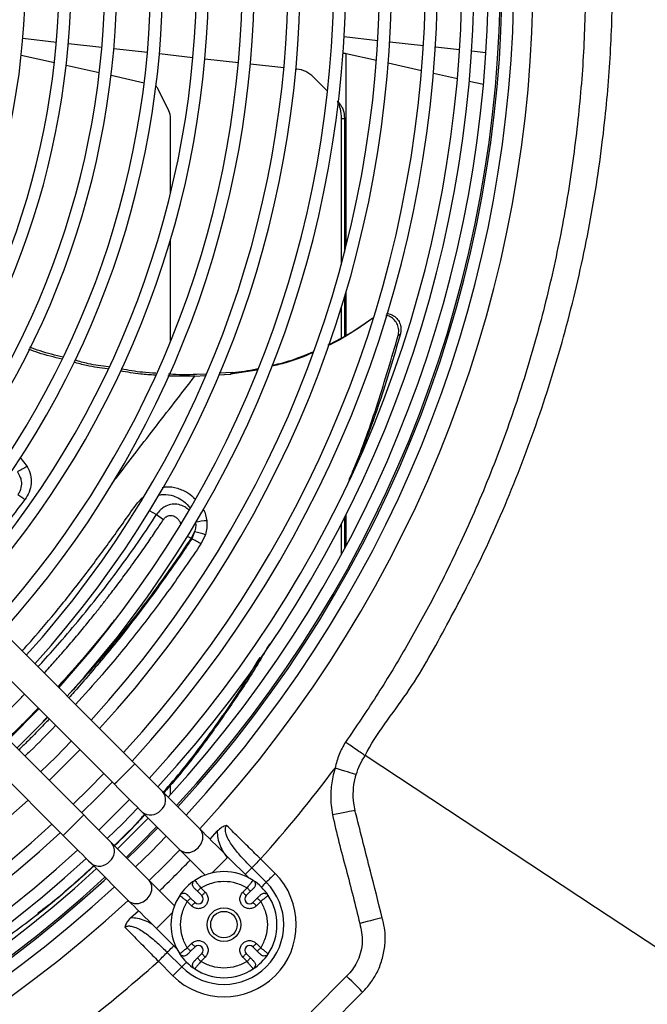
# Model space of a CAD drawing. Units: millimetres. Extents: x 742 to 9714, y 867 to 12063.
# Drawn here: x 1677 to 1808, y 1319 to 1524 of the extents above; entities that cross this region are included whole.
import ezdxf

# ---------------------------------------------------------------- set-up
doc = ezdxf.new("R2010")
doc.units = ezdxf.units.MM

msp = doc.modelspace()

# ---------------------------------------------------------------- linework, layer by layer
for p, q in [((1677.996, 1519.815), (1684.955, 1519.034)), ((1742.179, 1520.452), (1742.193, 1520.451)), ((1742.179, 1520.195), (1742.179, 1520.452)), ((1744.681, 1520.172), (1751.648, 1519.39)), ((1687.44, 1518.755), (1694.398, 1517.975)), ((1696.884, 1517.696), (1703.842, 1516.916)), ((1754.136, 1519.111), (1761.101, 1518.33)), ((1763.589, 1518.051), (1768.621, 1517.486)), ((1684.528, 1514.721), (1677.655, 1516.262)), ((1706.327, 1516.637), (1713.285, 1515.856)), ((1715.77, 1515.578), (1722.728, 1514.797)), ((1751.362, 1515.2), (1745.084, 1516.609)), ((1745.084, 1476.827), (1745.084, 1516.609)), ((1771.108, 1517.207), (1774.084, 1516.874)), ((1693.85, 1512.629), (1686.982, 1514.17)), ((1725.213, 1514.518), (1732.171, 1513.738)), ((1734.656, 1513.459), (1734.842, 1513.438)), ((1760.724, 1513.1), (1753.826, 1514.647)), ((1703.166, 1510.539), (1696.302, 1512.079)), ((1738.326, 1511.761), (1741.228, 1508.86)), ((1768.166, 1511.43), (1763.186, 1512.547)), ((1708.278, 1504.797), (1705.979, 1509.394)), ((1773.571, 1510.218), (1770.627, 1510.878)), ((1708.621, 1487.666), (1708.621, 1503.142)), ((1744.029, 1503.146), (1744.739, 1503.146)), ((1744.029, 1503.146), (1744.029, 1472.802)), ((1744.739, 1503.146), (1744.739, 1475.476)), ((1708.621, 1456.937), (1708.621, 1478.048)), ((1745.084, 1458.224), (1745.084, 1467.351)), ((1744.739, 1466.191), (1744.739, 1458.038)), ((1744.029, 1463.876), (1744.029, 1457.655)), ((1701.219, 1369.321), (1608.557, 1461.984)), ((1755.866, 1458.145), (1756.325, 1458.501)), ((1604.314, 1457.741), (1696.977, 1365.079)), ((1690.613, 1358.715), (1597.95, 1451.377)), ((1708.621, 1450.122), (1708.621, 1450.556)), ((1715.982, 1450.176), (1714.02, 1450.057)), ((1718.589, 1450.005), (1721.055, 1450.155)), ((1721.513, 1450.511), (1718.74, 1450.343)), ((1726.557, 1451.004), (1721.055, 1450.155)), ((1721.055, 1450.155), (1721.513, 1450.511)), ((1713.673, 1449.704), (1708.087, 1449.765)), ((1713.673, 1449.704), (1715.848, 1449.837)), ((1593.707, 1447.135), (1686.37, 1354.472)), ((1677.351, 1432.906), (1678.905, 1431.005)), ((1701.751, 1423.452), (1702.788, 1424.57)), ((1704.215, 1421.874), (1705.723, 1421.025)), ((1705.723, 1421.025), (1707.161, 1419.982)), ((1744.739, 1420.438), (1744.739, 1413.967)), ((1745.084, 1414.613), (1745.084, 1421.122)), ((1713.643, 1417.433), (1712.901, 1416.108)), ((1713.643, 1417.433), (1713.03, 1416.002)), ((1744.029, 1419.049), (1744.029, 1412.653)), ((1712.108, 1416.527), (1712.901, 1416.108)), ((1713.03, 1416.001), (1712.901, 1416.107)), ((1715.872, 1416.847), (1714.941, 1414.921)), ((1679.95, 1375.741), (1683.1, 1378.955)), ((1683.042, 1379.013), (1682.144, 1378.116)), ((1676.736, 1372.591), (1679.95, 1375.741)), ((1686.668, 1369.024), (1689.819, 1372.236)), ((1683.455, 1365.873), (1686.668, 1369.024)), ((1693.385, 1362.306), (1696.538, 1365.518)), ((1708.621, 1362.978), (1708.621, 1364.889)), ((1690.174, 1359.154), (1693.385, 1362.306)), ((1714.783, 1355.758), (1706.989, 1363.551)), ((1698.729, 1356.962), (1701.883, 1360.173)), ((1702.747, 1359.309), (1710.54, 1351.515)), ((1695.519, 1353.809), (1698.729, 1356.962)), ((1702.612, 1353.079), (1705.766, 1356.289)), ((1716.833, 1353.708), (1718.341, 1355.356)), ((1704.177, 1345.151), (1696.383, 1352.945)), ((1699.402, 1349.925), (1702.612, 1353.079)), ((1707.421, 1348.27), (1710.576, 1351.479)), ((1724.831, 1345.709), (1720.553, 1349.987)), ((1692.14, 1348.702), (1699.934, 1340.908)), ((1704.212, 1345.115), (1707.421, 1348.27)), ((1730.334, 1346.585), (1727.329, 1349.589)), ((1728.498, 1344.748), (1725.492, 1347.752)), ((1694.833, 1345.136), (1695.288, 1345.554)), ((1713.66, 1345.143), (1713.709, 1345.084)), ((1725.741, 1345.084), (1725.791, 1345.143)), ((1710.607, 1341.983), (1710.548, 1342.032)), ((1714.227, 1342.878), (1715.129, 1341.977)), ((1714.934, 1343.585), (1715.836, 1342.684)), ((1723.614, 1342.684), (1724.516, 1343.585)), ((1724.321, 1341.977), (1725.223, 1342.878)), ((1728.902, 1342.032), (1728.843, 1341.983)), ((1713.008, 1339.855), (1712.106, 1340.757)), ((1713.715, 1340.563), (1712.813, 1341.464)), ((1726.637, 1341.464), (1725.736, 1340.563)), ((1727.344, 1340.757), (1726.443, 1339.855)), ((1680.691, 1337.855), (1681.184, 1338.237)), ((1700.347, 1337.36), (1701.983, 1338.859)), ((1705.704, 1335.138), (1709.982, 1330.86)), ((1712.106, 1331.176), (1713.008, 1332.077)), ((1726.443, 1332.077), (1727.344, 1331.176)), ((1707.953, 1330.213), (1710.963, 1327.204)), ((1710.548, 1329.901), (1710.607, 1329.95)), ((1712.813, 1330.469), (1713.715, 1331.37)), ((1715.129, 1329.956), (1714.227, 1329.054)), ((1725.223, 1329.054), (1724.321, 1329.956)), ((1725.736, 1331.37), (1726.637, 1330.469)), ((1728.843, 1329.95), (1728.902, 1329.901)), ((1706.116, 1328.375), (1709.126, 1325.367)), ((1715.836, 1329.249), (1714.934, 1328.347)), ((1724.516, 1328.347), (1723.614, 1329.249)), ((1713.709, 1326.849), (1713.66, 1326.79)), ((1725.791, 1326.79), (1725.741, 1326.849)), ((1745.174, 1325.292), (1737.786, 1317.905)), ((1741.105, 1314.586), (1748.492, 1321.973))]:
    msp.add_line(p, q)
at = {"flags": 128}
for points in [[(1681.332, 1380.723), (1681.261, 1380.649), (1675.058, 1374.446)], [(1688.051, 1374.005), (1684.9, 1370.791), (1681.687, 1367.641)], [(1844.135, 1308.405), (1796.846, 1339.54), (1749.012, 1371.033)], [(1696.977, 1365.079), (1697.105, 1365.207), (1697.473, 1365.575), (1698.037, 1366.139), (1698.73, 1366.832), (1699.466, 1367.568), (1700.159, 1368.261), (1700.723, 1368.825), (1701.091, 1369.194), (1701.219, 1369.321), (1701.219, 1369.321)], [(1706.989, 1363.551), (1706.462, 1364.079), (1705.86, 1364.681), (1705.192, 1365.349), (1704.467, 1366.073), (1703.697, 1366.844), (1702.891, 1367.65), (1702.061, 1368.48), (1701.219, 1369.321)], [(1747.151, 1367.095), (1746.829, 1367.193), (1746.422, 1367.318), (1745.938, 1367.466), (1745.388, 1367.634), (1744.783, 1367.82), (1744.135, 1368.018), (1743.459, 1368.225), (1742.768, 1368.436)], [(1694.77, 1367.286), (1691.618, 1364.074), (1688.406, 1360.922)], [(1696.977, 1365.079), (1697.818, 1364.237), (1698.648, 1363.407), (1699.454, 1362.601), (1700.225, 1361.831), (1700.949, 1361.106), (1701.617, 1360.438), (1702.219, 1359.836), (1702.747, 1359.309)], [(1700.115, 1361.941), (1696.962, 1358.73), (1693.751, 1355.577)], [(1686.37, 1354.472), (1686.498, 1354.6), (1686.866, 1354.968), (1687.431, 1355.533), (1688.123, 1356.225), (1688.86, 1356.962), (1689.552, 1357.654), (1690.116, 1358.219), (1690.485, 1358.587), (1690.613, 1358.715), (1690.613, 1358.715)], [(1696.383, 1352.945), (1695.855, 1353.472), (1695.253, 1354.074), (1694.585, 1354.742), (1693.861, 1355.467), (1693.09, 1356.238), (1692.284, 1357.043), (1691.454, 1357.873), (1690.613, 1358.715)], [(1746.917, 1359.637), (1746.622, 1359.581), (1746.22, 1359.505), (1745.719, 1359.409), (1745.133, 1359.298), (1744.475, 1359.173), (1743.763, 1359.037), (1743.013, 1358.895), (1742.243, 1358.749)], [(1703.998, 1358.057), (1700.845, 1354.847), (1697.634, 1351.693)], [(1686.37, 1354.472), (1687.212, 1353.631), (1688.041, 1352.801), (1688.847, 1351.995), (1689.618, 1351.224), (1690.343, 1350.5), (1691.011, 1349.832), (1691.613, 1349.23), (1692.14, 1348.702)], [(1699.655, 1349.672), (1701.784, 1351.751), (1706.019, 1356.036)], [(1707.747, 1354.308), (1704.593, 1351.098), (1701.383, 1347.944)], [(1710.54, 1351.515), (1710.873, 1351.247), (1711.69, 1350.934), (1712.624, 1350.947), (1713.563, 1351.284), (1714.393, 1351.905), (1715.014, 1352.735), (1715.351, 1353.674), (1715.364, 1354.608), (1715.051, 1355.425), (1714.783, 1355.758)], [(1720.553, 1349.987), (1719.712, 1350.829), (1718.882, 1351.659), (1718.076, 1352.465), (1717.305, 1353.235), (1716.581, 1353.96), (1715.913, 1354.628), (1715.311, 1355.23), (1714.783, 1355.758)], [(1710.54, 1351.515), (1711.068, 1350.987), (1711.67, 1350.385), (1712.338, 1349.717), (1713.063, 1348.993), (1713.833, 1348.222), (1714.639, 1347.416), (1715.469, 1346.586), (1715.81, 1346.246)], [(1717.25, 1346.684), (1717.706, 1347.141), (1718.432, 1347.866), (1719.158, 1348.592), (1719.796, 1349.23), (1720.269, 1349.703), (1720.521, 1349.955), (1720.553, 1349.987)], [(1727.329, 1349.589), (1727.052, 1349.312), (1726.78, 1349.04), (1726.517, 1348.777), (1726.268, 1348.528), (1726.037, 1348.298), (1725.829, 1348.089), (1725.646, 1347.906), (1725.492, 1347.752)], [(1725.492, 1347.752), (1725.338, 1347.598), (1725.155, 1347.415), (1724.946, 1347.206), (1724.716, 1346.975), (1724.467, 1346.726), (1724.204, 1346.463), (1724.141, 1346.4)], [(1730.334, 1346.585), (1730.057, 1346.308), (1729.785, 1346.036), (1729.523, 1345.773), (1729.274, 1345.524), (1729.043, 1345.293), (1728.835, 1345.085), (1728.652, 1344.902), (1728.498, 1344.748)], [(1699.934, 1340.908), (1700.267, 1340.64), (1701.084, 1340.327), (1702.018, 1340.34), (1702.956, 1340.677), (1703.786, 1341.299), (1704.407, 1342.129), (1704.745, 1343.067), (1704.758, 1344.001), (1704.445, 1344.818), (1704.177, 1345.151)], [(1709.446, 1339.882), (1709.105, 1340.223), (1708.275, 1341.052), (1707.469, 1341.858), (1706.699, 1342.629), (1705.974, 1343.353), (1705.306, 1344.021), (1704.704, 1344.623), (1704.177, 1345.151)], [(1728.498, 1344.748), (1728.343, 1344.593), (1728.161, 1344.41), (1727.952, 1344.202), (1727.721, 1343.971), (1727.499, 1343.749)], [(1714.227, 1342.878), (1714.241, 1342.892), (1714.281, 1342.932), (1714.347, 1342.997), (1714.435, 1343.085), (1714.542, 1343.193), (1714.664, 1343.315), (1714.797, 1343.447), (1714.934, 1343.585)], [(1715.836, 1342.684), (1715.698, 1342.546), (1715.565, 1342.413), (1715.443, 1342.291), (1715.336, 1342.184), (1715.248, 1342.096), (1715.183, 1342.031), (1715.143, 1341.99), (1715.129, 1341.977)], [(1723.614, 1342.684), (1723.752, 1342.546), (1723.885, 1342.413), (1724.007, 1342.291), (1724.114, 1342.184), (1724.202, 1342.096), (1724.267, 1342.031), (1724.308, 1341.99), (1724.321, 1341.977)], [(1724.516, 1343.585), (1724.654, 1343.447), (1724.786, 1343.315), (1724.909, 1343.193), (1725.016, 1343.085), (1725.104, 1342.997), (1725.169, 1342.932), (1725.209, 1342.892), (1725.223, 1342.878)], [(1699.934, 1340.908), (1700.461, 1340.381), (1701.063, 1339.779), (1701.732, 1339.111), (1702.456, 1338.386), (1703.227, 1337.615), (1704.033, 1336.81), (1704.862, 1335.98), (1705.704, 1335.138)], [(1712.106, 1340.757), (1712.244, 1340.895), (1712.377, 1341.028), (1712.499, 1341.15), (1712.606, 1341.257), (1712.694, 1341.345), (1712.759, 1341.41), (1712.8, 1341.451), (1712.813, 1341.464)], [(1713.008, 1339.855), (1713.146, 1339.993), (1713.278, 1340.126), (1713.4, 1340.248), (1713.508, 1340.355), (1713.596, 1340.443), (1713.661, 1340.509), (1713.701, 1340.549), (1713.715, 1340.563)], [(1726.443, 1339.855), (1726.305, 1339.993), (1726.172, 1340.126), (1726.05, 1340.248), (1725.943, 1340.355), (1725.855, 1340.443), (1725.789, 1340.509), (1725.749, 1340.549), (1725.736, 1340.563)], [(1726.637, 1341.464), (1726.651, 1341.451), (1726.691, 1341.41), (1726.756, 1341.345), (1726.844, 1341.257), (1726.951, 1341.15), (1727.074, 1341.028), (1727.206, 1340.895), (1727.344, 1340.757)], [(1705.704, 1335.138), (1705.736, 1335.17), (1705.988, 1335.422), (1706.462, 1335.896), (1707.1, 1336.534), (1707.825, 1337.26), (1708.551, 1337.985), (1709.007, 1338.441)], [(1752.561, 1337.369), (1752.288, 1337.302), (1751.9, 1337.206), (1751.406, 1337.084), (1750.82, 1336.939), (1750.157, 1336.775), (1749.435, 1336.596), (1748.672, 1336.407), (1747.888, 1336.213)], [(1713.008, 1332.077), (1713.146, 1331.939), (1713.278, 1331.807), (1713.4, 1331.684), (1713.508, 1331.577), (1713.596, 1331.489), (1713.661, 1331.424), (1713.701, 1331.384), (1713.715, 1331.37)], [(1726.443, 1332.077), (1726.305, 1331.939), (1726.172, 1331.807), (1726.05, 1331.684), (1725.943, 1331.577), (1725.855, 1331.489), (1725.789, 1331.424), (1725.749, 1331.384), (1725.736, 1331.37)], [(1706.116, 1328.375), (1706.393, 1328.652), (1706.665, 1328.925), (1706.928, 1329.187), (1707.176, 1329.436), (1707.407, 1329.667), (1707.616, 1329.876), (1707.799, 1330.059), (1707.953, 1330.213)], [(1707.953, 1330.213), (1708.107, 1330.367), (1708.29, 1330.55), (1708.498, 1330.759), (1708.729, 1330.99), (1708.978, 1331.239), (1709.24, 1331.501), (1709.291, 1331.552)], [(1712.813, 1330.469), (1712.8, 1330.482), (1712.759, 1330.522), (1712.694, 1330.588), (1712.606, 1330.676), (1712.499, 1330.783), (1712.377, 1330.905), (1712.244, 1331.038), (1712.106, 1331.176)], [(1715.836, 1329.249), (1715.698, 1329.387), (1715.565, 1329.519), (1715.443, 1329.642), (1715.336, 1329.749), (1715.248, 1329.837), (1715.183, 1329.902), (1715.143, 1329.942), (1715.129, 1329.956)], [(1723.614, 1329.249), (1723.752, 1329.387), (1723.885, 1329.519), (1724.007, 1329.642), (1724.114, 1329.749), (1724.202, 1329.837), (1724.267, 1329.902), (1724.308, 1329.942), (1724.321, 1329.956)], [(1727.344, 1331.176), (1727.206, 1331.038), (1727.074, 1330.905), (1726.951, 1330.783), (1726.844, 1330.676), (1726.756, 1330.588), (1726.691, 1330.522), (1726.651, 1330.482), (1726.637, 1330.469)], [(1710.963, 1327.204), (1711.117, 1327.358), (1711.3, 1327.541), (1711.509, 1327.75), (1711.739, 1327.981), (1711.947, 1328.188)], [(1714.934, 1328.347), (1714.797, 1328.485), (1714.664, 1328.618), (1714.542, 1328.74), (1714.435, 1328.847), (1714.347, 1328.935), (1714.281, 1329.001), (1714.241, 1329.041), (1714.227, 1329.054)], [(1725.223, 1329.054), (1725.209, 1329.041), (1725.169, 1329.001), (1725.104, 1328.935), (1725.016, 1328.847), (1724.909, 1328.74), (1724.786, 1328.618), (1724.654, 1328.485), (1724.516, 1328.347)], [(1709.126, 1325.367), (1709.403, 1325.644), (1709.675, 1325.916), (1709.938, 1326.179), (1710.187, 1326.427), (1710.417, 1326.658), (1710.626, 1326.867), (1710.809, 1327.05), (1710.963, 1327.204)], [(1748.492, 1321.973), (1748.269, 1322.196), (1747.974, 1322.492), (1747.614, 1322.852), (1747.197, 1323.268), (1746.734, 1323.732), (1746.234, 1324.231), (1745.71, 1324.756), (1745.174, 1325.292)]]:
    msp.add_lwpolyline(points, dxfattribs=at)
for radius in [3.5, 2.75]:
    msp.add_circle((1719.725, 1335.966), radius)
for centre, radius, start, end in [((1522.796, 1532.896), 261.1, 317.30474, 42.69526), ((1522.796, 1532.896), 254.657, 317.36309, 42.63691), ((1522.796, 1532.896), 257.1, 317.34062, 42.65938), ((1522.796, 1532.896), 251.799, 317.38992, 42.61008), ((1522.796, 1532.896), 254.299, 317.36642, 42.63358), ((1522.796, 1532.896), 246.308, 317.44324, 42.55676), ((1522.796, 1532.896), 248.808, 317.41867, 42.58133), ((1522.796, 1532.896), 241.25, 317.49449, 42.50551), ((1522.796, 1532.896), 238.75, 317.52063, 42.47937), ((1522.796, 1532.896), 231.75, 317.59681, 42.40319), ((1522.796, 1532.896), 229.25, 317.62515, 42.37485), ((1522.796, 1532.896), 222.25, 317.7079, 42.2921), ((1522.796, 1532.896), 219.75, 317.73873, 42.26127), ((1522.796, 1532.896), 212.75, 317.82891, 42.17109), ((1522.796, 1532.896), 210.25, 317.86257, 42.13743), ((1522.796, 1532.896), 203.25, 317.96125, 42.03875), ((1522.796, 1532.896), 200.75, 317.99816, 42.00184), ((1522.796, 1532.896), 191.25, 318.14723, 41.85277), ((1522.796, 1532.896), 193.75, 318.10658, 41.89342), ((1522.796, 1532.896), 184.25, 318.26693, 41.73307), ((1522.796, 1532.896), 181.75, 318.31192, 41.68808), ((1522.796, 1532.896), 174.75, 318.44474, 41.55526), ((1522.796, 1532.896), 172.25, 318.4948, 41.5052), ((1522.796, 1532.896), 165.25, 318.64303, 41.35697), ((1522.796, 1532.896), 162.75, 318.69907, 41.30093), ((1522.796, 1532.896), 155.75, 318.86557, 41.13443), ((1734.19, 1507.625), 5.85, 45, 83.6), ((1704.588, 1508.749), 1.534, 24.8741, 48.4627), ((1704.82, 1503.218), 3.801, 358.85788, 24.54341), ((1706.041, 1378.739), 58.891, 117.43775, 119.70951), ((1718.302, 1395.883), 23.973, 95.15052, 100.55453), ((1710.503, 1400.958), 16.772, 71.3275, 79.20981), ((1522.796, 1532.896), 274.654, 318.13266, 323.21691), ((1704.904, 1361.817), 2.712, 308.67192, 39.75893), ((1522.796, 1532.896), 231.75, 227.55584, 312.40319), ((1704.475, 1361.458), 2.758, 231.19967, 320.36988), ((1522.796, 1532.896), 238.75, 227.52063, 312.47937), ((1522.796, 1532.896), 241.25, 227.49449, 312.50551), ((1694.298, 1351.21), 2.712, 308.67129, 39.75956), ((1522.796, 1532.896), 246.308, 227.44324, 312.55676), ((1522.796, 1532.896), 248.808, 227.41867, 312.58133), ((1693.868, 1350.851), 2.758, 231.1996, 320.36972), ((1522.796, 1532.896), 264.118, 314.02376, 315.97624), ((1522.796, 1532.896), 251.799, 227.38992, 312.61008), ((1719.73, 1335.976), 15, 225.01453, 45.01453), ((1719.725, 1335.966), 11, 56.53696, 123.46304), ((1522.796, 1532.896), 254.299, 227.36642, 312.63358), ((1522.796, 1532.896), 254.657, 227.50218, 312.49782), ((1719.725, 1335.966), 11, 123.46304, 146.53696), ((1719.73, 1335.976), 12.402, 225.01453, 45.01453), ((1719.725, 1335.966), 11, 33.46304, 56.53696), ((1522.796, 1532.896), 257.1, 227.34062, 312.65938), ((1719.725, 1335.966), 11, 146.53696, 213.46304), ((1714.422, 1341.27), 1, 225, 45), ((1725.028, 1341.27), 1, 135, 315), ((1719.725, 1335.966), 11, 326.53696, 33.46304), ((1522.796, 1532.896), 261.1, 227.30474, 312.69526), ((1714.422, 1330.663), 1, 315, 135), ((1725.028, 1330.663), 1, 45, 225), ((1719.725, 1335.966), 11, 213.46304, 236.53696), ((1719.725, 1335.966), 11, 303.46304, 326.53696), ((1522.796, 1532.896), 274.654, 307.07747, 311.87122), ((1719.725, 1335.966), 11, 236.53696, 303.46304)]:
    msp.add_arc(centre, radius, start, end)
for points, knots in [([(1794.775, 1532.896), (1794.697, 1527.905), (1794.541, 1517.91), (1793.281, 1502.836), (1791.251, 1487.714), (1788.359, 1472.611), (1784.611, 1457.545), (1779.969, 1442.574), (1774.434, 1427.753), (1768.652, 1414.617), (1762.892, 1403.104), (1757.352, 1393.106), (1751.412, 1383.306), (1747.103, 1376.979), (1744.949, 1373.815)], [0, 0, 0, 0, 0.0884221, 0.177098, 0.267863, 0.3586953, 0.4494579, 0.5428377, 0.6362935, 0.7296729, 0.7970195, 0.8643661, 0.932183, 1, 1, 1, 1]), ([(1749.012, 1371.033), (1749.012, 1371.033), (1751.325, 1375.658), (1758.076, 1383.664), (1765.564, 1397.274), (1773.348, 1412.036), (1780.509, 1428.441), (1786.982, 1446.405), (1792.221, 1464.793), (1796.214, 1483.468), (1798.748, 1501.109), (1800.089, 1517.601), (1800.369, 1527.798), (1800.369, 1532.896), (1800.369, 1532.896)], [0, 0, 0, 0, 0.0000004, 0.0899199, 0.179911, 0.2698314, 0.3801453, 0.4908432, 0.6016772, 0.7123863, 0.8227097, 0.911355, 0.9999998, 1, 1, 1, 1]), ([(1745.084, 1516.609), (1744.978, 1516.625), (1744.803, 1516.653), (1744.541, 1516.68), (1744.438, 1516.691)], [0, 0, 0, 0, 0.6057261, 1, 1, 1, 1]), ([(1743.179, 1506.872), (1743.45, 1506.563), (1743.914, 1506.036), (1744.611, 1504.861), (1744.686, 1503.856), (1744.739, 1503.146)], [0, 0, 0, 0, 0.2934227, 0.5012417, 1, 1, 1, 1]), ([(1743.309, 1506.536), (1743.508, 1506.093), (1743.991, 1505.023), (1744.015, 1503.84), (1744.029, 1503.146)], [0, 0, 0, 0, 0.4139806, 1, 1, 1, 1]), ([(1755.866, 1458.145), (1755.933, 1458.528), (1756.066, 1459.296), (1755.774, 1460.45), (1755.146, 1461.412), (1754.292, 1462.096), (1753.629, 1462.269), (1753.323, 1462.348)], [0, 0, 0, 0, 0.210821, 0.4218534, 0.6277372, 0.8285942, 1, 1, 1, 1]), ([(1753.444, 1462.752), (1753.774, 1462.701), (1754.479, 1462.593), (1755.402, 1461.971), (1756.101, 1461.081), (1756.462, 1460.008), (1756.472, 1459.117), (1756.355, 1458.628), (1756.325, 1458.501)], [0, 0, 0, 0, 0.1705841, 0.3643508, 0.5531471, 0.741352, 0.9330928, 1, 1, 1, 1]), ([(1750.559, 1461.733), (1749.195, 1460.772), (1746.467, 1458.849), (1743.341, 1456.995), (1741.563, 1456.185), (1741.303, 1456.067)], [0, 0, 0, 0, 0.4606232, 0.921244, 1, 1, 1, 1]), ([(1741.358, 1456.214), (1742.958, 1457.027), (1746.162, 1458.655), (1749.093, 1460.738), (1750.561, 1461.781)], [0, 0, 0, 0, 0.4993408, 1, 1, 1, 1]), ([(1756.325, 1458.501), (1754.943, 1453.701), (1752.536, 1445.344), (1749.47, 1437.281), (1748.165, 1433.848)], [0, 0, 0, 0, 0.5743373, 1, 1, 1, 1]), ([(1745.68, 1428.179), (1746.013, 1428.951), (1748.247, 1434.143), (1751.745, 1444.121), (1754.493, 1453.472), (1755.866, 1458.145)], [0, 0, 0, 0, 0.0804261, 0.5404489, 1, 1, 1, 1]), ([(1686.166, 1453.269), (1684.5, 1453.656), (1682.135, 1454.204), (1679.86, 1455.046), (1679.188, 1455.294)], [0, 0, 0, 0, 0.7047078, 1, 1, 1, 1]), ([(1686.365, 1453.69), (1684.747, 1454.068), (1682.388, 1454.619), (1680.12, 1455.462), (1679.409, 1455.727)], [0, 0, 0, 0, 0.6862822, 1, 1, 1, 1]), ([(1738.077, 1454.578), (1737.853, 1454.473), (1736.075, 1453.643), (1733.245, 1452.651), (1730.584, 1451.997), (1729.591, 1451.753)], [0, 0, 0, 0, 0.0825932, 0.6576675, 1, 1, 1, 1]), ([(1729.676, 1451.988), (1730.221, 1452.111), (1732.436, 1452.611), (1735.281, 1453.547), (1737.502, 1454.516), (1738.156, 1454.801)], [0, 0, 0, 0, 0.1872422, 0.7608401, 1, 1, 1, 1]), ([(1695.579, 1451.25), (1694.111, 1451.436), (1691.733, 1451.737), (1689.427, 1452.392), (1688.544, 1452.643)], [0, 0, 0, 0, 0.61702, 1, 1, 1, 1]), ([(1695.759, 1451.649), (1694.348, 1451.83), (1691.981, 1452.135), (1689.686, 1452.791), (1688.759, 1453.057)], [0, 0, 0, 0, 0.595951, 1, 1, 1, 1]), ([(1705.443, 1449.951), (1704.445, 1450.004), (1702.027, 1450.132), (1699.642, 1450.571), (1698.242, 1450.829)], [0, 0, 0, 0, 0.4127889, 1, 1, 1, 1]), ([(1705.62, 1450.325), (1704.679, 1450.377), (1702.258, 1450.511), (1699.871, 1450.955), (1698.412, 1451.227)], [0, 0, 0, 0, 0.3887518, 1, 1, 1, 1]), ([(1714.02, 1450.057), (1712.147, 1450.025), (1710.221, 1449.992), (1708.301, 1450.132), (1708.249, 1450.135)], [0, 0, 0, 0, 0.9728708, 1, 1, 1, 1]), ([(1721.513, 1450.511), (1723.173, 1450.685), (1724.908, 1450.868), (1726.601, 1451.268), (1726.675, 1451.285)], [0, 0, 0, 0, 0.956047, 1, 1, 1, 1]), ([(1696.441, 1427.402), (1696.738, 1427.791), (1699.608, 1431.548), (1705.356, 1438.987), (1710.835, 1446.047), (1713.673, 1449.704)], [0, 0, 0, 0, 0.0527842, 0.5093643, 1, 1, 1, 1]), ([(1676.855, 1429.888), (1677.08, 1429.513), (1677.49, 1428.831), (1677.761, 1427.565), (1677.631, 1426.555), (1677.388, 1425.908), (1677.291, 1425.697), (1677.245, 1425.6), (1677.193, 1425.497), (1677.101, 1425.326), (1677.014, 1425.189), (1676.957, 1425.099)], [0, 0, 0, 0, 0.2504794, 0.4562793, 0.7453541, 0.8388223, 0.8676334, 0.8839317, 0.9031213, 0.9366559, 1, 1, 1, 1]), ([(1678.905, 1431.005), (1679.159, 1430.437), (1679.665, 1429.305), (1679.784, 1427.445), (1679.377, 1425.648), (1678.734, 1424.631), (1678.411, 1424.119)], [0, 0, 0, 0, 0.2502033, 0.4990676, 0.7482109, 1, 1, 1, 1]), ([(1706.965, 1426.635), (1707.205, 1426.688), (1708.221, 1426.915), (1710.09, 1426.556), (1712.217, 1425.698), (1713.308, 1424.698), (1713.804, 1424.244)], [0, 0, 0, 0, 0.0987029, 0.4177248, 0.7353964, 1, 1, 1, 1]), ([(1678.411, 1424.119), (1676.23, 1421.287), (1671.87, 1415.627), (1666.988, 1409.831), (1664.273, 1406.978), (1663.926, 1406.614)], [0, 0, 0, 0, 0.4661816, 0.9318481, 1, 1, 1, 1]), ([(1678.411, 1424.119), (1678.213, 1424.267), (1677.732, 1424.627), (1677.244, 1424.924), (1676.958, 1425.098)], [0, 0, 0, 0, 0.4124441, 1, 1, 1, 1]), ([(1706.078, 1425.016), (1706.16, 1425.043), (1706.506, 1425.158), (1707.583, 1425.231), (1708.685, 1425.096), (1709.938, 1424.651), (1711.079, 1424.03), (1712.16, 1423.179), (1712.576, 1422.482), (1712.642, 1422.372)], [0, 0, 0, 0, 0.0349788, 0.1476193, 0.4317628, 0.4729328, 0.678412, 0.9491947, 1, 1, 1, 1]), ([(1677.827, 1392.713), (1678.512, 1393.466), (1681.087, 1396.293), (1685.517, 1401.606), (1691.037, 1408.627), (1696.477, 1415.967), (1699.992, 1420.956), (1701.751, 1423.452)], [0, 0, 0, 0, 0.0806916, 0.3033069, 0.5394786, 0.7696729, 1, 1, 1, 1]), ([(1712.402, 1421.987), (1712.138, 1422.206), (1711.528, 1422.712), (1710.742, 1423.001), (1710.083, 1423.137), (1709.697, 1423.185), (1709.289, 1423.181), (1709.071, 1423.164), (1708.562, 1423.112), (1708.098, 1422.983), (1707.673, 1422.783), (1707.616, 1422.756), (1707.221, 1422.554), (1706.496, 1422.037), (1705.994, 1421.38), (1705.723, 1421.025)], [0, 0, 0, 0, 0.1319374, 0.3042875, 0.3135184, 0.3909552, 0.4532407, 0.4703793, 0.4753063, 0.6506203, 0.6515274, 0.6579686, 0.6751319, 0.8241725, 1, 1, 1, 1]), ([(1715.345, 1422.207), (1715.388, 1422.147), (1715.891, 1421.438), (1716.027, 1420.561), (1716.151, 1419.759)], [0, 0, 0, 0, 0.0852216, 1, 1, 1, 1]), ([(1681.118, 1389.423), (1681.481, 1389.813), (1683.188, 1391.642), (1686.318, 1395.202), (1690.62, 1400.291), (1694.8, 1405.54), (1698.756, 1410.808), (1702.328, 1415.832), (1704.604, 1419.314), (1705.723, 1421.025)], [0, 0, 0, 0, 0.041204, 0.1934613, 0.3613813, 0.5454967, 0.695673, 0.8504178, 1, 1, 1, 1]), ([(1682.414, 1388.127), (1682.785, 1388.532), (1683.907, 1389.758), (1685.868, 1391.972), (1688.222, 1394.7), (1690.451, 1397.365), (1692.321, 1399.661), (1693.897, 1401.638), (1695.463, 1403.639), (1697.269, 1405.996), (1699.424, 1408.882), (1701.699, 1412.022), (1703.843, 1415.076), (1705.638, 1417.698), (1706.694, 1419.282), (1707.161, 1419.982)], [0, 0, 0, 0, 0.0420692, 0.1272405, 0.2248676, 0.3144894, 0.3882753, 0.4462514, 0.5028534, 0.576998, 0.666016, 0.7683854, 0.8616484, 0.9388543, 1, 1, 1, 1]), ([(1707.161, 1419.982), (1707.165, 1419.989), (1707.209, 1420.055), (1707.372, 1420.279), (1707.669, 1420.576), (1708.133, 1420.819), (1708.666, 1420.892), (1709.281, 1420.75), (1709.89, 1420.397), (1710.361, 1419.883), (1710.625, 1419.449), (1710.652, 1419.212), (1710.656, 1419.185)], [0, 0, 0, 0, 0.005636, 0.0526084, 0.1848701, 0.280865, 0.3956397, 0.5302908, 0.6844409, 0.8436356, 0.9821573, 1, 1, 1, 1]), ([(1713.836, 1419.435), (1713.858, 1419.098), (1713.901, 1418.417), (1713.729, 1417.763), (1713.643, 1417.433)], [0, 0, 0, 0, 0.4954849, 1, 1, 1, 1]), ([(1716.15, 1419.759), (1716.182, 1419.264), (1716.247, 1418.274), (1715.997, 1417.323), (1715.872, 1416.847)], [0, 0, 0, 0, 0.4989671, 1, 1, 1, 1]), ([(1712.901, 1416.107), (1710.748, 1412.941), (1706.441, 1406.608), (1699.559, 1397.608), (1693.146, 1389.802), (1688.923, 1385.243), (1687.179, 1383.361)], [0, 0, 0, 0, 0.2696661, 0.5393662, 0.8098625, 1, 1, 1, 1]), ([(1713.03, 1416.001), (1712.538, 1415.262), (1711.341, 1413.464), (1709.356, 1410.569), (1706.918, 1407.106), (1704.072, 1403.196), (1700.695, 1398.73), (1697.092, 1394.167), (1693.374, 1389.671), (1690.239, 1386.02), (1688.256, 1383.823), (1687.526, 1383.014)], [0, 0, 0, 0, 0.0623242, 0.1514892, 0.2470724, 0.3615142, 0.4948379, 0.6471511, 0.7801684, 0.91911, 1, 1, 1, 1]), ([(1714.941, 1414.921), (1714.615, 1415.129), (1713.962, 1415.544), (1713.341, 1415.849), (1713.03, 1416.002)], [0, 0, 0, 0, 0.4999661, 1, 1, 1, 1]), ([(1714.941, 1414.921), (1712.778, 1411.746), (1708.452, 1405.395), (1701.574, 1396.37), (1695.059, 1388.396), (1690.746, 1383.681), (1688.889, 1381.651)], [0, 0, 0, 0, 0.2662454, 0.5325856, 0.7987738, 1, 1, 1, 1]), ([(1696.942, 1399.098), (1696.781, 1398.889), (1694.848, 1396.371), (1690.974, 1391.698), (1687.173, 1387.44), (1685.252, 1385.288)], [0, 0, 0, 0, 0.0430203, 0.5165582, 1, 1, 1, 1]), ([(1729.169, 1394.22), (1728.571, 1393.158), (1726.388, 1389.28), (1722.275, 1383.016), (1716.376, 1374.562), (1711.368, 1367.959), (1708.003, 1364.175), (1707.232, 1363.309)], [0, 0, 0, 0, 0.0923459, 0.3370053, 0.5816659, 0.9042007, 1, 1, 1, 1]), ([(1707.124, 1363.417), (1708.521, 1365.017), (1711.743, 1368.705), (1717.088, 1375.857), (1722.463, 1383.487), (1725.884, 1389.15), (1727.209, 1391.343)], [0, 0, 0, 0, 0.1921265, 0.4429616, 0.7842356, 1, 1, 1, 1]), ([(1671.952, 1377.376), (1672.254, 1377.662), (1672.845, 1378.221), (1673.737, 1379.096), (1674.652, 1380.002), (1675.622, 1380.976), (1676.646, 1382.019), (1677.549, 1382.948), (1678.109, 1383.534), (1678.311, 1383.745)], [0, 0, 0, 0, 0.140401, 0.2748316, 0.4184221, 0.5711378, 0.7329233, 0.9037034, 1, 1, 1, 1]), ([(1681.155, 1380.9), (1680.717, 1380.433), (1679.173, 1378.788), (1677.056, 1376.671), (1675.371, 1375.045), (1674.817, 1374.51)], [0, 0, 0, 0, 0.2103912, 0.7405242, 1, 1, 1, 1]), ([(1683.452, 1378.603), (1683.202, 1378.338), (1682.071, 1377.14), (1680.258, 1375.282), (1678.404, 1373.413), (1677.431, 1372.47), (1677.139, 1372.188)], [0, 0, 0, 0, 0.1201806, 0.5423289, 0.8629982, 1, 1, 1, 1]), ([(1684.768, 1377.288), (1683.038, 1375.461), (1680.944, 1373.25), (1678.783, 1371.267), (1678.407, 1370.921)], [0, 0, 0, 0, 0.8257742, 1, 1, 1, 1]), ([(1744.949, 1373.815), (1744.464, 1372.987), (1743.477, 1371.3), (1743.008, 1369.402), (1742.768, 1368.436)], [0, 0, 0, 0, 0.4908918, 1, 1, 1, 1]), ([(1749.012, 1371.033), (1748.783, 1371.191), (1748.323, 1371.507), (1747.172, 1372.295), (1746.021, 1373.083), (1745.263, 1373.601), (1744.972, 1373.799), (1744.949, 1373.815)], [0, 0, 0, 0, 0.2754704, 0.5509407, 0.8264298, 0.9858176, 1, 1, 1, 1]), ([(1747.151, 1367.095), (1747.386, 1367.776), (1747.86, 1369.156), (1748.603, 1370.42), (1749.012, 1371.034), (1749.012, 1371.034)], [0, 0, 0, 0, 0.4939116, 0.9999877, 1, 1, 1, 1]), ([(1742.768, 1368.436), (1742.672, 1368.103), (1742.269, 1366.709), (1741.864, 1364.141), (1741.852, 1361.208), (1742.137, 1359.417), (1742.243, 1358.749)], [0, 0, 0, 0, 0.106296, 0.4446867, 0.7926704, 1, 1, 1, 1]), ([(1746.917, 1359.637), (1746.82, 1360.147), (1746.564, 1361.49), (1746.507, 1363.746), (1746.776, 1365.733), (1747.08, 1366.836), (1747.151, 1367.095)], [0, 0, 0, 0, 0.2069922, 0.5449901, 0.8934909, 1, 1, 1, 1]), ([(1696.948, 1352.38), (1698.905, 1354.245), (1701.052, 1356.291), (1703.04, 1358.633), (1703.216, 1358.84)], [0, 0, 0, 0, 0.9116844, 1, 1, 1, 1]), ([(1703.264, 1358.792), (1702.765, 1358.216), (1700.763, 1355.902), (1698.623, 1353.852), (1697.015, 1352.312)], [0, 0, 0, 0, 0.2486435, 1, 1, 1, 1]), ([(1742.243, 1358.749), (1742.669, 1356.86), (1743.519, 1353.082), (1745.598, 1345.62), (1746.972, 1339.975), (1747.888, 1336.213)], [0, 0, 0, 0, 0.2499035, 0.5000083, 1, 1, 1, 1]), ([(1747.149, 1358.725), (1747.149, 1358.725), (1747.072, 1359.03), (1746.994, 1359.334), (1746.917, 1359.637)], [0, 0, 0, 0, 0.000065, 1, 1, 1, 1]), ([(1752.561, 1337.369), (1751.748, 1340.602), (1749.956, 1347.723), (1748.121, 1354.834), (1747.149, 1358.724), (1747.149, 1358.725)], [0, 0, 0, 0, 0.4539178, 0.9999972, 1, 1, 1, 1]), ([(1720.277, 1356.52), (1720.274, 1356.519), (1719.943, 1356.465), (1719.214, 1356.187), (1718.649, 1355.649), (1718.341, 1355.356)], [0, 0, 0, 0, 0.0046917, 0.4581679, 1, 1, 1, 1]), ([(1725.492, 1347.752), (1724.814, 1348.442), (1723.458, 1349.823), (1721.683, 1351.971), (1720.496, 1353.783), (1720.053, 1355.086), (1719.997, 1355.714), (1720.055, 1356.121), (1720.162, 1356.374), (1720.257, 1356.494), (1720.277, 1356.52)], [0, 0, 0, 0, 0.2697097, 0.5391644, 0.7811597, 0.8758268, 0.9249586, 0.9575103, 0.9907887, 1, 1, 1, 1]), ([(1727.329, 1349.589), (1726.537, 1350.367), (1724.931, 1351.946), (1722.53, 1354.306), (1721.038, 1355.772), (1720.277, 1356.52)], [0, 0, 0, 0, 0.3223696, 0.6540915, 1, 1, 1, 1]), ([(1718.341, 1355.356), (1718.341, 1355.354), (1718.313, 1354.871), (1718.411, 1353.84), (1718.902, 1352.356), (1719.532, 1351.037), (1720.076, 1350.299), (1720.299, 1349.995)], [0, 0, 0, 0, 0.0008787, 0.2499392, 0.5272733, 0.8055157, 1, 1, 1, 1]), ([(1663.923, 1326.458), (1667.365, 1328.604), (1674.262, 1332.903), (1683.852, 1340.16), (1689.839, 1345.587), (1692.68, 1348.162)], [0, 0, 0, 0, 0.343577, 0.68846, 1, 1, 1, 1]), ([(1692.729, 1348.113), (1690.236, 1345.813), (1686.469, 1342.338), (1682.475, 1339.33), (1681.125, 1338.313)], [0, 0, 0, 0, 0.6619407, 1, 1, 1, 1]), ([(1713.504, 1343.602), (1713.432, 1343.689), (1713.289, 1343.864), (1713.199, 1344.197), (1713.218, 1344.538), (1713.35, 1344.853), (1713.521, 1345.046), (1713.636, 1345.127), (1713.66, 1345.143)], [0, 0, 0, 0, 0.1903322, 0.3806618, 0.5709947, 0.7613245, 0.9516552, 1, 1, 1, 1]), ([(1713.709, 1345.084), (1713.72, 1345.07), (1713.756, 1345.028), (1714.012, 1344.72), (1714.35, 1344.31), (1714.666, 1343.92), (1714.843, 1343.7), (1714.934, 1343.585)], [0, 0, 0, 0, 0.1382377, 0.4274723, 0.6909464, 0.8399254, 1, 1, 1, 1]), ([(1714.934, 1343.585), (1715.668, 1343.969), (1717.166, 1344.752), (1719.725, 1345.076), (1722.284, 1344.752), (1723.782, 1343.969), (1724.516, 1343.585)], [0, 0, 0, 0, 0.2450121, 0.4999993, 0.7549879, 1, 1, 1, 1]), ([(1724.516, 1343.585), (1724.607, 1343.7), (1724.784, 1343.92), (1725.1, 1344.31), (1725.438, 1344.72), (1725.694, 1345.028), (1725.73, 1345.07), (1725.741, 1345.084)], [0, 0, 0, 0, 0.1600674, 0.3090447, 0.5725275, 0.8617506, 1, 1, 1, 1]), ([(1725.791, 1345.143), (1725.878, 1345.072), (1726.054, 1344.929), (1726.208, 1344.621), (1726.258, 1344.283), (1726.192, 1343.948), (1726.062, 1343.724), (1725.966, 1343.622), (1725.946, 1343.602)], [0, 0, 0, 0, 0.1903266, 0.3806598, 0.5709931, 0.761324, 0.9516547, 1, 1, 1, 1]), ([(1710.548, 1342.032), (1710.62, 1342.119), (1710.762, 1342.295), (1711.071, 1342.45), (1711.408, 1342.499), (1711.744, 1342.433), (1711.967, 1342.304), (1712.069, 1342.207), (1712.09, 1342.187)], [0, 0, 0, 0, 0.1903349, 0.38066, 0.5709898, 0.761326, 0.9516577, 1, 1, 1, 1]), ([(1712.106, 1340.757), (1711.992, 1340.849), (1711.771, 1341.026), (1711.382, 1341.342), (1710.972, 1341.68), (1710.663, 1341.936), (1710.621, 1341.971), (1710.607, 1341.983)], [0, 0, 0, 0, 0.1600688, 0.3090464, 0.572527, 0.8617507, 1, 1, 1, 1]), ([(1712.813, 1341.464), (1712.72, 1341.558), (1712.533, 1341.745), (1712.291, 1341.986), (1712.157, 1342.12), (1712.098, 1342.179), (1712.093, 1342.185), (1712.09, 1342.187)], [0, 0, 0, 0, 0.2498152, 0.4993642, 0.7484553, 0.8749319, 1, 1, 1, 1]), ([(1715.836, 1342.684), (1715.995, 1342.487), (1716.24, 1342.183), (1716.394, 1341.677), (1716.436, 1341.27), (1716.395, 1340.861), (1716.236, 1340.361), (1715.87, 1339.821), (1715.331, 1339.456), (1714.831, 1339.297), (1714.422, 1339.256), (1714.014, 1339.298), (1713.508, 1339.451), (1713.204, 1339.697), (1713.008, 1339.855)], [0, 0, 0, 0, 0.1197215, 0.1848187, 0.2500009, 0.3150974, 0.3802791, 0.5000006, 0.6197221, 0.6848193, 0.7500002, 0.8150965, 0.8802785, 1, 1, 1, 1]), ([(1713.504, 1343.602), (1713.507, 1343.599), (1713.512, 1343.593), (1713.571, 1343.534), (1713.706, 1343.4), (1713.947, 1343.159), (1714.134, 1342.972), (1714.227, 1342.878)], [0, 0, 0, 0, 0.1249003, 0.251541, 0.5006387, 0.750182, 1, 1, 1, 1]), ([(1726.443, 1339.855), (1726.246, 1339.697), (1725.942, 1339.451), (1725.436, 1339.298), (1725.029, 1339.256), (1724.62, 1339.297), (1724.12, 1339.456), (1723.58, 1339.821), (1723.215, 1340.361), (1723.056, 1340.861), (1723.015, 1341.27), (1723.057, 1341.677), (1723.21, 1342.183), (1723.455, 1342.487), (1723.614, 1342.684)], [0, 0, 0, 0, 0.1197215, 0.1848187, 0.2499996, 0.3150959, 0.3802779, 0.4999994, 0.6197209, 0.684817, 0.7499992, 0.8150957, 0.8802785, 1, 1, 1, 1]), ([(1725.223, 1342.878), (1725.316, 1342.972), (1725.504, 1343.159), (1725.745, 1343.4), (1725.879, 1343.534), (1725.938, 1343.593), (1725.943, 1343.599), (1725.946, 1343.602)], [0, 0, 0, 0, 0.2498162, 0.4993578, 0.7484537, 0.8749318, 1, 1, 1, 1]), ([(1727.36, 1342.187), (1727.358, 1342.185), (1727.352, 1342.179), (1727.293, 1342.12), (1727.159, 1341.986), (1726.918, 1341.745), (1726.731, 1341.558), (1726.637, 1341.464)], [0, 0, 0, 0, 0.1249002, 0.2515394, 0.5006323, 0.750183, 1, 1, 1, 1]), ([(1728.843, 1341.983), (1728.829, 1341.971), (1728.787, 1341.936), (1728.478, 1341.68), (1728.069, 1341.342), (1727.679, 1341.026), (1727.458, 1340.849), (1727.344, 1340.757)], [0, 0, 0, 0, 0.1382376, 0.4274723, 0.6909448, 0.8399238, 1, 1, 1, 1]), ([(1727.36, 1342.187), (1727.448, 1342.259), (1727.622, 1342.403), (1727.956, 1342.492), (1728.297, 1342.474), (1728.612, 1342.341), (1728.805, 1342.17), (1728.885, 1342.055), (1728.902, 1342.032)], [0, 0, 0, 0, 0.1903349, 0.3806597, 0.5709964, 0.7613232, 0.9516563, 1, 1, 1, 1]), ([(1712.106, 1331.176), (1711.722, 1331.91), (1710.939, 1333.407), (1710.616, 1335.966), (1710.939, 1338.525), (1711.722, 1340.023), (1712.106, 1340.757)], [0, 0, 0, 0, 0.2450116, 0.4999997, 0.7549877, 1, 1, 1, 1]), ([(1727.344, 1340.757), (1727.728, 1340.023), (1728.511, 1338.525), (1728.834, 1335.966), (1728.511, 1333.407), (1727.728, 1331.91), (1727.344, 1331.176)], [0, 0, 0, 0, 0.2450123, 0.5000003, 0.7549884, 1, 1, 1, 1]), ([(1700.347, 1337.36), (1700.073, 1337.075), (1699.582, 1336.564), (1699.271, 1335.857), (1699.194, 1335.499), (1699.183, 1335.427), (1699.182, 1335.424)], [0, 0, 0, 0, 0.5038264, 0.9017878, 0.9953135, 1, 1, 1, 1]), ([(1699.182, 1335.424), (1699.289, 1335.495), (1699.416, 1335.58), (1699.788, 1335.694), (1700.112, 1335.7), (1700.729, 1335.61), (1701.92, 1335.206), (1703.731, 1334.02), (1705.881, 1332.245), (1707.262, 1330.891), (1707.953, 1330.213)], [0, 0, 0, 0, 0.0352899, 0.0423957, 0.1085985, 0.1238623, 0.2185688, 0.460649, 0.7301962, 1, 1, 1, 1]), ([(1704.823, 1336.019), (1704.808, 1336.029), (1704.359, 1336.346), (1703.345, 1336.778), (1701.867, 1337.317), (1700.833, 1337.346), (1700.347, 1337.36)], [0, 0, 0, 0, 0.0112762, 0.3485146, 0.6933993, 1, 1, 1, 1]), ([(1747.888, 1336.213), (1748.038, 1335.582), (1748.337, 1334.323), (1748.48, 1332.366), (1748.181, 1330.418), (1747.376, 1328.066), (1746.243, 1326.364), (1745.297, 1325.416), (1745.174, 1325.292)], [0, 0, 0, 0, 0.1643092, 0.3277531, 0.4939542, 0.6602144, 0.9558734, 1, 1, 1, 1]), ([(1748.622, 1322.102), (1748.622, 1322.102), (1748.736, 1322.217), (1749.429, 1322.943), (1750.581, 1324.398), (1751.872, 1326.709), (1752.786, 1329.317), (1753.291, 1332.599), (1753.155, 1334.992), (1752.814, 1336.357), (1752.814, 1336.357)], [0, 0, 0, 0, 0.0000041, 0.0313663, 0.1946758, 0.3579877, 0.5426263, 0.7272272, 0.999996, 1, 1, 1, 1]), ([(1752.814, 1336.357), (1752.814, 1336.357), (1752.729, 1336.694), (1752.645, 1337.032), (1752.561, 1337.369)], [0, 0, 0, 0, 0.0000589, 1, 1, 1, 1]), ([(1699.182, 1335.424), (1699.931, 1334.663), (1701.377, 1333.192), (1703.735, 1330.795), (1705.315, 1329.19), (1706.116, 1328.375)], [0, 0, 0, 0, 0.345896, 0.6682708, 1, 1, 1, 1]), ([(1713.008, 1332.077), (1713.204, 1332.236), (1713.508, 1332.481), (1714.014, 1332.635), (1714.422, 1332.677), (1714.83, 1332.635), (1715.335, 1332.481), (1715.639, 1332.236), (1715.836, 1332.077)], [0, 0, 0, 0, 0.2394435, 0.3696375, 0.4999999, 0.6301929, 0.7605565, 1, 1, 1, 1]), ([(1715.836, 1332.077), (1715.995, 1331.88), (1716.24, 1331.577), (1716.394, 1331.071), (1716.436, 1330.663), (1716.394, 1330.255), (1716.24, 1329.75), (1715.995, 1329.446), (1715.836, 1329.249)], [0, 0, 0, 0, 0.2394428, 0.369637, 0.5000013, 0.6301941, 0.7605572, 1, 1, 1, 1]), ([(1723.614, 1329.249), (1723.455, 1329.446), (1723.21, 1329.75), (1723.057, 1330.255), (1723.015, 1330.663), (1723.056, 1331.072), (1723.215, 1331.572), (1723.58, 1332.112), (1724.12, 1332.477), (1724.62, 1332.636), (1725.028, 1332.677), (1725.436, 1332.635), (1725.942, 1332.481), (1726.246, 1332.236), (1726.443, 1332.077)], [0, 0, 0, 0, 0.1197216, 0.1848177, 0.2499999, 0.3150964, 0.3802793, 0.5000008, 0.6197224, 0.6848193, 0.7500004, 0.8150967, 0.8802784, 1, 1, 1, 1]), ([(1712.09, 1329.745), (1712.002, 1329.674), (1711.828, 1329.53), (1711.494, 1329.44), (1711.154, 1329.459), (1710.838, 1329.591), (1710.645, 1329.763), (1710.565, 1329.878), (1710.548, 1329.901)], [0, 0, 0, 0, 0.1903372, 0.3806618, 0.5709985, 0.7613234, 0.9516563, 1, 1, 1, 1]), ([(1710.607, 1329.95), (1710.621, 1329.962), (1710.663, 1329.997), (1710.972, 1330.253), (1711.382, 1330.591), (1711.771, 1330.907), (1711.992, 1331.084), (1712.106, 1331.176)], [0, 0, 0, 0, 0.1382374, 0.4274717, 0.6909453, 0.839924, 1, 1, 1, 1]), ([(1712.09, 1329.745), (1712.093, 1329.748), (1712.098, 1329.754), (1712.157, 1329.813), (1712.291, 1329.947), (1712.533, 1330.188), (1712.72, 1330.375), (1712.813, 1330.469)], [0, 0, 0, 0, 0.1249, 0.2515404, 0.5006317, 0.7501827, 1, 1, 1, 1]), ([(1726.637, 1330.469), (1726.731, 1330.375), (1726.918, 1330.188), (1727.159, 1329.947), (1727.293, 1329.813), (1727.352, 1329.754), (1727.358, 1329.748), (1727.36, 1329.745)], [0, 0, 0, 0, 0.2498155, 0.4993648, 0.7484544, 0.8749321, 1, 1, 1, 1]), ([(1727.344, 1331.176), (1727.458, 1331.084), (1727.679, 1330.907), (1728.069, 1330.591), (1728.478, 1330.253), (1728.787, 1329.997), (1728.829, 1329.962), (1728.843, 1329.95)], [0, 0, 0, 0, 0.1600687, 0.3090477, 0.5725281, 0.8617505, 1, 1, 1, 1]), ([(1728.902, 1329.901), (1728.831, 1329.813), (1728.688, 1329.638), (1728.379, 1329.483), (1728.042, 1329.433), (1727.706, 1329.5), (1727.483, 1329.629), (1727.381, 1329.726), (1727.36, 1329.745)], [0, 0, 0, 0, 0.1903315, 0.3806582, 0.5709877, 0.7613235, 0.9516549, 1, 1, 1, 1]), ([(1713.66, 1326.79), (1713.572, 1326.861), (1713.397, 1327.003), (1713.242, 1327.312), (1713.192, 1327.65), (1713.259, 1327.985), (1713.388, 1328.209), (1713.484, 1328.31), (1713.504, 1328.331)], [0, 0, 0, 0, 0.1903296, 0.380663, 0.5709922, 0.7613233, 0.9516578, 1, 1, 1, 1]), ([(1714.227, 1329.054), (1714.134, 1328.961), (1713.947, 1328.774), (1713.706, 1328.533), (1713.571, 1328.398), (1713.512, 1328.339), (1713.507, 1328.334), (1713.504, 1328.331)], [0, 0, 0, 0, 0.2498155, 0.4993592, 0.7484544, 0.8749321, 1, 1, 1, 1]), ([(1714.934, 1328.347), (1714.843, 1328.233), (1714.666, 1328.012), (1714.35, 1327.623), (1714.012, 1327.213), (1713.756, 1326.905), (1713.72, 1326.862), (1713.709, 1326.849)], [0, 0, 0, 0, 0.1600691, 0.3090462, 0.5725284, 0.8617509, 1, 1, 1, 1]), ([(1724.516, 1328.347), (1723.782, 1327.964), (1722.284, 1327.18), (1719.725, 1326.857), (1717.166, 1327.18), (1715.668, 1327.964), (1714.934, 1328.347)], [0, 0, 0, 0, 0.2450121, 0.5000007, 0.7549879, 1, 1, 1, 1]), ([(1725.741, 1326.849), (1725.73, 1326.862), (1725.694, 1326.905), (1725.438, 1327.213), (1725.1, 1327.623), (1724.784, 1328.012), (1724.607, 1328.233), (1724.516, 1328.347)], [0, 0, 0, 0, 0.1382371, 0.4274712, 0.6909448, 0.8399236, 1, 1, 1, 1]), ([(1725.946, 1328.331), (1725.943, 1328.334), (1725.938, 1328.339), (1725.879, 1328.398), (1725.745, 1328.533), (1725.504, 1328.774), (1725.316, 1328.961), (1725.223, 1329.054)], [0, 0, 0, 0, 0.1249, 0.2515403, 0.5006373, 0.7501827, 1, 1, 1, 1]), ([(1725.946, 1328.331), (1726.018, 1328.244), (1726.161, 1328.069), (1726.251, 1327.736), (1726.232, 1327.395), (1726.1, 1327.08), (1725.929, 1326.887), (1725.814, 1326.806), (1725.791, 1326.79)], [0, 0, 0, 0, 0.1903289, 0.3806627, 0.5709916, 0.7613255, 0.9516619, 1, 1, 1, 1]), ([(1748.492, 1321.973), (1748.534, 1322.018), (1748.575, 1322.063), (1748.622, 1322.102), (1748.622, 1322.102)], [0, 0, 0, 0, 0.999682, 1, 1, 1, 1])]:
    msp.add_open_spline(points, degree=3, knots=knots)

doc.saveas('drawing.dxf')
